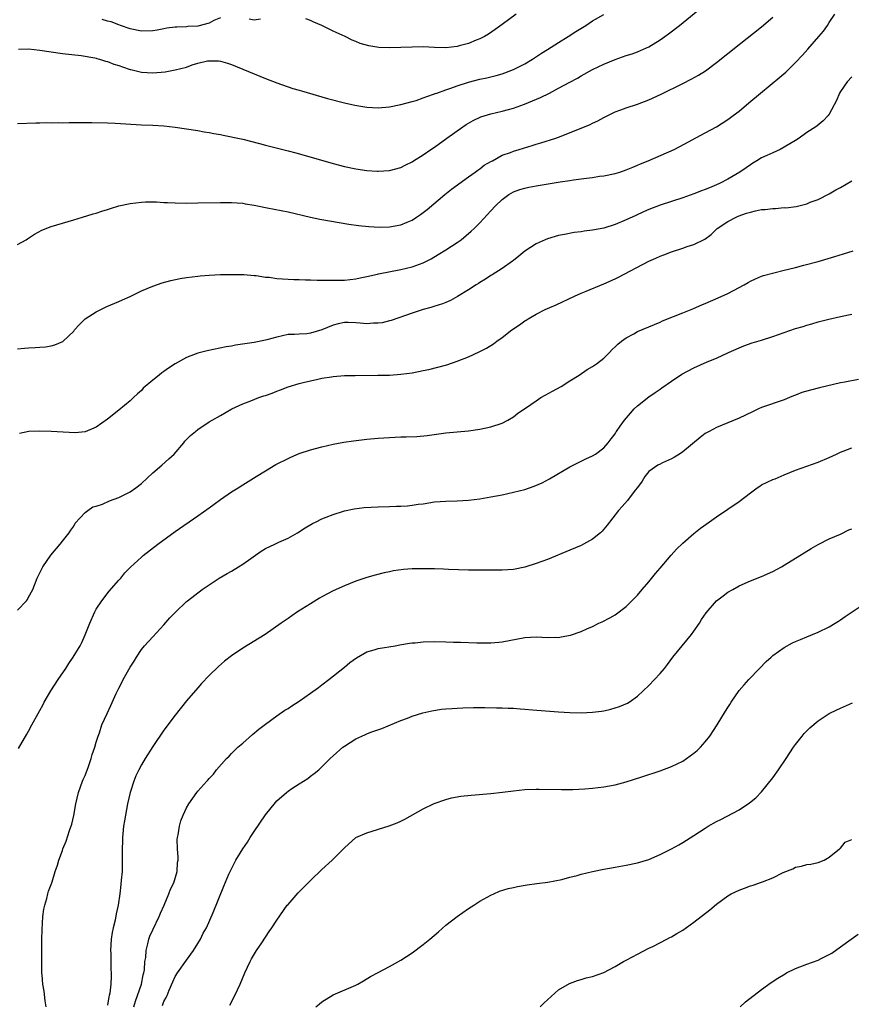
# Model space of a CAD drawing. Units: inches. Extents: x 2613000 to 2616000, y 1491000 to 1494000.
# Drawn here: x 2613255 to 2613403, y 1491373 to 1491548 of the extents above; entities that cross this region are included whole.
import ezdxf

# ---------------------------------------------------------------- set-up
doc = ezdxf.new("R2010")
doc.units = ezdxf.units.IN
doc.header["$MEASUREMENT"] = 0
doc.layers.add('LD26131491_10ft', color=61, linetype='Continuous')

msp = doc.modelspace()

# ---------------------------------------------------------------- linework, layer by layer
at = {"layer": 'LD26131491_10ft'}
for points, elevation in [([(2613255, 1491529.62), (2613258.25, 1491529.75), (2613259, 1491529.73), (2613260.22, 1491529.78), (2613261, 1491529.74), (2613262.22, 1491529.78), (2613263, 1491529.74), (2613264.21, 1491529.79), (2613265, 1491529.76), (2613266.21, 1491529.79), (2613267, 1491529.78), (2613268.22, 1491529.78), (2613271, 1491529.71), (2613272.35, 1491529.65), (2613277, 1491529.38), (2613279, 1491529.3), (2613281, 1491529.18), (2613283, 1491528.97), (2613285, 1491528.68), (2613287, 1491528.34), (2613288.13, 1491528.13), (2613289, 1491527.99), (2613289.82, 1491527.82), (2613291, 1491527.64), (2613291.52, 1491527.52), (2613293, 1491527.26), (2613293.21, 1491527.21), (2613295, 1491526.81), (2613297.96, 1491526.04), (2613299, 1491525.74), (2613303, 1491524.76), (2613304.39, 1491524.39), (2613307.52, 1491523.52), (2613311, 1491522.5), (2613313, 1491521.97), (2613315, 1491521.55), (2613317, 1491521.27), (2613318.84, 1491521.16), (2613319, 1491521.15), (2613321, 1491521.29), (2613323, 1491521.83), (2613323.76, 1491522.24), (2613325, 1491522.82), (2613325.27, 1491523), (2613327, 1491524.05), (2613328.36, 1491525), (2613329, 1491525.42), (2613331.19, 1491527), (2613334, 1491529), (2613334.6, 1491529.4), (2613335.85, 1491530.15), (2613337.21, 1491530.79), (2613339, 1491531.34), (2613341, 1491531.78), (2613342.09, 1491532.09), (2613343, 1491532.33), (2613344.95, 1491533.05), (2613346.37, 1491533.63), (2613347.77, 1491534.23), (2613349.37, 1491535), (2613351, 1491535.84), (2613353, 1491536.94), (2613354.33, 1491537.67), (2613355, 1491538.07), (2613357, 1491539.17), (2613359, 1491540.13), (2613361, 1491540.94), (2613363, 1491541.65), (2613364.03, 1491541.97), (2613365, 1491542.34), (2613366.56, 1491543), (2613367, 1491543.21), (2613369, 1491544.42), (2613369.84, 1491545), (2613370.51, 1491545.49), (2613372.44, 1491547), (2613377, 1491550.68)], 8260), ([(2613255, 1491489.68), (2613256.24, 1491489.76), (2613257, 1491489.83), (2613258.13, 1491489.87), (2613259, 1491489.96), (2613259.99, 1491490.01), (2613261, 1491490.2), (2613261.66, 1491490.34), (2613263.05, 1491490.95), (2613265, 1491492.8), (2613265.15, 1491493), (2613266.02, 1491493.98), (2613267.05, 1491494.95), (2613269, 1491496.24), (2613270.87, 1491497.13), (2613272.26, 1491497.74), (2613273, 1491498.02), (2613273.66, 1491498.34), (2613275, 1491498.95), (2613277, 1491499.92), (2613279, 1491500.77), (2613280.66, 1491501.34), (2613282.24, 1491501.76), (2613283.9, 1491502.1), (2613285, 1491502.28), (2613287, 1491502.55), (2613287.42, 1491502.58), (2613289, 1491502.74), (2613291, 1491502.83), (2613293, 1491502.85), (2613295.19, 1491502.81), (2613297, 1491502.65), (2613297.37, 1491502.63), (2613299, 1491502.37), (2613299.66, 1491502.34), (2613301, 1491502.13), (2613302.04, 1491502.04), (2613303, 1491502.02), (2613304.03, 1491501.97), (2613305, 1491501.96), (2613306.13, 1491501.87), (2613307, 1491501.88), (2613308.16, 1491501.84), (2613309, 1491501.85), (2613309.83, 1491501.83), (2613312.15, 1491501.85), (2613313, 1491501.84), (2613314.04, 1491501.96), (2613315, 1491502.04), (2613315.77, 1491502.23), (2613317, 1491502.45), (2613318.87, 1491502.87), (2613319.07, 1491502.93), (2613323, 1491503.7), (2613325, 1491504.17), (2613327, 1491504.9), (2613328.39, 1491505.61), (2613329.65, 1491506.35), (2613331, 1491507.18), (2613333, 1491508.51), (2613333.69, 1491509), (2613335.5, 1491510.5), (2613336.03, 1491511), (2613337, 1491512), (2613339, 1491514.14), (2613339.82, 1491515), (2613341, 1491516.11), (2613342.18, 1491517), (2613343, 1491517.47), (2613344.12, 1491517.88), (2613345, 1491518.15), (2613345.7, 1491518.3), (2613347, 1491518.54), (2613351.26, 1491519.26), (2613353, 1491519.5), (2613353.61, 1491519.61), (2613355, 1491519.78), (2613355.93, 1491519.93), (2613357, 1491520.05), (2613358.24, 1491520.24), (2613359, 1491520.33), (2613361, 1491520.73), (2613361.87, 1491521), (2613363, 1491521.38), (2613364.14, 1491521.86), (2613365, 1491522.21), (2613365.54, 1491522.46), (2613366.88, 1491523), (2613371.5, 1491525), (2613372.5, 1491525.5), (2613377, 1491527.94), (2613379, 1491529.04), (2613381, 1491530.31), (2613381.95, 1491531), (2613383, 1491531.79), (2613384.76, 1491533.24), (2613386.82, 1491535), (2613390.2, 1491537.8), (2613391.27, 1491538.73), (2613393, 1491540.41), (2613394.27, 1491541.73), (2613395.21, 1491542.79), (2613397.15, 1491545), (2613398, 1491546), (2613398.69, 1491547), (2613399, 1491547.52), (2613399.98, 1491549)], 8280), ([(2613255, 1491508.18), (2613256.54, 1491509), (2613256.82, 1491509.18), (2613257, 1491509.26), (2613258.01, 1491509.99), (2613259.33, 1491510.67), (2613261, 1491511.34), (2613263, 1491511.94), (2613265, 1491512.52), (2613266.53, 1491513), (2613268.43, 1491513.57), (2613269, 1491513.72), (2613269.96, 1491514.04), (2613271, 1491514.33), (2613271.49, 1491514.51), (2613273.02, 1491514.98), (2613275, 1491515.44), (2613277, 1491515.68), (2613277.7, 1491515.7), (2613279.7, 1491515.7), (2613281, 1491515.62), (2613281.61, 1491515.61), (2613283, 1491515.54), (2613285, 1491515.5), (2613287, 1491515.52), (2613291, 1491515.6), (2613293, 1491515.6), (2613295, 1491515.46), (2613295.39, 1491515.39), (2613297, 1491515.15), (2613299.32, 1491514.68), (2613303, 1491513.92), (2613306.99, 1491512.99), (2613308.65, 1491512.65), (2613310.34, 1491512.34), (2613313.76, 1491511.76), (2613315.51, 1491511.51), (2613317.33, 1491511.33), (2613319.25, 1491511.25), (2613321, 1491511.29), (2613323, 1491511.64), (2613324.13, 1491512.13), (2613325, 1491512.49), (2613325.81, 1491513), (2613326.52, 1491513.48), (2613327.66, 1491514.34), (2613330.79, 1491517), (2613332.02, 1491517.98), (2613335, 1491520.16), (2613336.22, 1491521), (2613336.65, 1491521.35), (2613337, 1491521.58), (2613337.81, 1491522.19), (2613339.08, 1491522.92), (2613339.26, 1491523), (2613341, 1491523.96), (2613342.48, 1491524.48), (2613343, 1491524.7), (2613344.02, 1491525), (2613344.76, 1491525.24), (2613346.3, 1491525.71), (2613347, 1491525.93), (2613347.84, 1491526.16), (2613350.48, 1491527), (2613351, 1491527.19), (2613355, 1491528.77), (2613356.57, 1491529.43), (2613357, 1491529.65), (2613357.93, 1491530.07), (2613359, 1491530.67), (2613359.23, 1491530.77), (2613361, 1491531.66), (2613362.01, 1491532.01), (2613363, 1491532.39), (2613365, 1491533.02), (2613367, 1491533.78), (2613369.19, 1491534.81), (2613373, 1491536.69), (2613374.53, 1491537.47), (2613375.81, 1491538.19), (2613377.03, 1491538.97), (2613379, 1491540.4), (2613383, 1491543.59), (2613387, 1491546.74), (2613389, 1491548.45)], 8270), ([(2613255.23, 1491542.77), (2613257, 1491542.85), (2613259, 1491542.61), (2613261, 1491542.29), (2613263, 1491542.03), (2613266.32, 1491541.68), (2613268.76, 1491541.24), (2613269, 1491541.18), (2613269.12, 1491541.12), (2613269.59, 1491541), (2613270.65, 1491540.65), (2613271, 1491540.59), (2613272.12, 1491540.12), (2613273, 1491539.88), (2613273.63, 1491539.63), (2613275, 1491539.18), (2613275.15, 1491539.15), (2613277, 1491538.71), (2613279, 1491538.6), (2613281.21, 1491538.79), (2613283, 1491539.09), (2613285, 1491539.62), (2613285.98, 1491539.98), (2613287, 1491540.28), (2613288.7, 1491540.7), (2613289, 1491540.74), (2613290.69, 1491540.69), (2613291, 1491540.65), (2613292.28, 1491540.28), (2613293, 1491540.05), (2613295, 1491539.26), (2613299, 1491537.58), (2613301, 1491536.81), (2613303.83, 1491535.83), (2613305, 1491535.51), (2613305.38, 1491535.38), (2613310.02, 1491534.02), (2613313, 1491533.28), (2613314.87, 1491532.87), (2613317, 1491532.51), (2613319, 1491532.4), (2613321, 1491532.54), (2613323, 1491532.96), (2613325, 1491533.5), (2613325.71, 1491533.71), (2613327, 1491534.13), (2613327.61, 1491534.39), (2613329, 1491534.84), (2613329.1, 1491534.9), (2613329.38, 1491535), (2613331, 1491535.57), (2613331.85, 1491535.85), (2613333, 1491536.29), (2613335, 1491536.94), (2613337, 1491537.45), (2613338.28, 1491537.72), (2613339.9, 1491538.1), (2613341, 1491538.41), (2613341.44, 1491538.56), (2613343, 1491539.15), (2613345, 1491540.19), (2613346.34, 1491541), (2613347.94, 1491542.06), (2613349, 1491542.74), (2613351, 1491543.99), (2613352.67, 1491545), (2613354.07, 1491545.93), (2613355.82, 1491547), (2613357, 1491547.79), (2613359, 1491548.93)], 8250), ([(2613343.44, 1491549), (2613341, 1491547.15), (2613339.75, 1491546.25), (2613338.57, 1491545.43), (2613337.85, 1491545), (2613337, 1491544.59), (2613336.35, 1491544.35), (2613335, 1491543.8), (2613333.36, 1491543.36), (2613333, 1491543.25), (2613331, 1491543.02), (2613329, 1491543.07), (2613327, 1491543.17), (2613325, 1491543.16), (2613323, 1491543.06), (2613321, 1491543), (2613319.08, 1491543.08), (2613317.35, 1491543.35), (2613315.79, 1491543.79), (2613315, 1491544.14), (2613314.37, 1491544.37), (2613313.12, 1491545), (2613311, 1491546), (2613309, 1491547), (2613307.58, 1491547.58), (2613307, 1491547.85), (2613306.14, 1491548.14)], 8240), ([(2613291, 1491548.36), (2613289.84, 1491547.84), (2613289, 1491547.42), (2613287, 1491546.88), (2613285.21, 1491546.79), (2613285, 1491546.76), (2613283.29, 1491546.71), (2613283, 1491546.66), (2613281.51, 1491546.49), (2613281, 1491546.36), (2613279.82, 1491546.18), (2613279, 1491546.03), (2613277, 1491545.99), (2613275, 1491546.39), (2613273.3, 1491547), (2613273, 1491547.1), (2613271.61, 1491547.61), (2613271, 1491547.76), (2613270.06, 1491548.06)], 8240), ([(2613298.13, 1491548.13), (2613297, 1491547.95), (2613296.1, 1491548.1)], 8240), ([(2613403, 1491537.86), (2613402.18, 1491537), (2613401, 1491535.3), (2613400.81, 1491535), (2613400.3, 1491533.7), (2613399, 1491531.24), (2613398.82, 1491531), (2613397.93, 1491530.07), (2613396.83, 1491529.17), (2613396.59, 1491529), (2613395, 1491527.98), (2613393.64, 1491527), (2613393, 1491526.61), (2613392.03, 1491525.97), (2613390.27, 1491525), (2613389, 1491524.41), (2613387.94, 1491523.95), (2613387, 1491523.5), (2613386.14, 1491523), (2613385.45, 1491522.55), (2613385, 1491522.3), (2613384.25, 1491521.75), (2613383.12, 1491521), (2613381, 1491519.74), (2613379.62, 1491519), (2613379, 1491518.72), (2613377.78, 1491518.22), (2613377, 1491517.89), (2613376.34, 1491517.66), (2613375, 1491517.12), (2613373, 1491516.43), (2613369, 1491515.1), (2613367, 1491514.34), (2613366.06, 1491513.94), (2613364.68, 1491513.32), (2613363, 1491512.51), (2613361, 1491511.68), (2613359, 1491511.07), (2613357, 1491510.69), (2613355.5, 1491510.5), (2613355, 1491510.42), (2613353.75, 1491510.25), (2613352.05, 1491509.95), (2613351, 1491509.72), (2613349, 1491509.17), (2613348.59, 1491509), (2613347, 1491508.28), (2613345.03, 1491506.97), (2613343.94, 1491506.06), (2613343, 1491505.34), (2613342.82, 1491505.18), (2613341, 1491503.9), (2613339.23, 1491502.77), (2613339, 1491502.64), (2613338.02, 1491501.98), (2613337, 1491501.39), (2613336.77, 1491501.23), (2613336.37, 1491501), (2613335, 1491500.11), (2613333.08, 1491498.92), (2613331.8, 1491498.2), (2613331, 1491497.88), (2613330.39, 1491497.61), (2613328.86, 1491497.14), (2613328.34, 1491497), (2613327, 1491496.61), (2613325, 1491495.99), (2613321.31, 1491494.69), (2613321, 1491494.62), (2613319.71, 1491494.29), (2613319, 1491494.21), (2613318.19, 1491494.19), (2613317, 1491494.1), (2613315.79, 1491494.21), (2613315, 1491494.27), (2613313.66, 1491494.34), (2613313, 1491494.33), (2613311.91, 1491494.09), (2613311, 1491493.84), (2613309, 1491493.02), (2613307, 1491492.44), (2613306.33, 1491492.33), (2613305, 1491492.27), (2613304.17, 1491492.17), (2613303, 1491492.18), (2613301, 1491491.74), (2613299.27, 1491491.27), (2613299, 1491491.18), (2613297, 1491490.79), (2613293.71, 1491490.29), (2613293, 1491490.15), (2613292.01, 1491489.99), (2613288.68, 1491489.32), (2613287, 1491488.89), (2613285, 1491488.14), (2613283, 1491487), (2613281.78, 1491486.22), (2613281, 1491485.65), (2613280.6, 1491485.4), (2613280.14, 1491485), (2613279, 1491484.11), (2613277.34, 1491482.66), (2613277, 1491482.29), (2613276.3, 1491481.7), (2613275.61, 1491481), (2613275, 1491480.43), (2613273, 1491478.79), (2613271, 1491477.19), (2613269, 1491475.77), (2613267, 1491474.95), (2613265.23, 1491474.77), (2613263.15, 1491474.85), (2613261, 1491474.97), (2613259, 1491475.05), (2613257.01, 1491474.99), (2613255.36, 1491474.64)], 8290), ([(2613255, 1491443.33), (2613256.61, 1491445), (2613256.77, 1491445.23), (2613257, 1491445.64), (2613257.72, 1491447), (2613258.53, 1491449), (2613259.34, 1491450.66), (2613259.52, 1491451), (2613260.96, 1491453.04), (2613262.6, 1491455), (2613263, 1491455.53), (2613264.18, 1491457), (2613264.47, 1491457.53), (2613265, 1491458.24), (2613265.27, 1491458.73), (2613267, 1491460.62), (2613267.48, 1491461), (2613268.39, 1491461.61), (2613269, 1491461.73), (2613270.12, 1491462.12), (2613271.32, 1491462.68), (2613273, 1491463.32), (2613275, 1491464.29), (2613276.04, 1491465), (2613277, 1491465.78), (2613279, 1491467.65), (2613280.63, 1491469), (2613281.88, 1491470.12), (2613282.78, 1491471), (2613284.5, 1491473), (2613284.72, 1491473.28), (2613285.73, 1491474.27), (2613286.58, 1491475), (2613287, 1491475.34), (2613289, 1491476.68), (2613289.52, 1491477), (2613291, 1491477.86), (2613293.02, 1491479), (2613295, 1491479.89), (2613296.42, 1491480.42), (2613297.84, 1491481), (2613298.7, 1491481.3), (2613299, 1491481.39), (2613300.18, 1491481.82), (2613301, 1491482.15), (2613301.64, 1491482.36), (2613303, 1491482.93), (2613305, 1491483.51), (2613305.69, 1491483.69), (2613308.29, 1491484.29), (2613309, 1491484.43), (2613310.71, 1491484.71), (2613311, 1491484.74), (2613313, 1491484.9), (2613314.94, 1491484.94), (2613318.96, 1491484.96), (2613321, 1491485.01), (2613323, 1491485.14), (2613325, 1491485.41), (2613327, 1491485.79), (2613328, 1491486), (2613329.6, 1491486.4), (2613331.16, 1491486.84), (2613333, 1491487.48), (2613335, 1491488.26), (2613336.9, 1491489.1), (2613338.23, 1491489.77), (2613339.46, 1491490.54), (2613340.06, 1491491), (2613341, 1491491.66), (2613342.72, 1491493), (2613344.07, 1491493.93), (2613345, 1491494.62), (2613345.24, 1491494.76), (2613345.59, 1491495), (2613347, 1491495.82), (2613348.63, 1491496.63), (2613349.45, 1491497), (2613350.54, 1491497.46), (2613353.83, 1491499), (2613355, 1491499.52), (2613355.86, 1491499.86), (2613359, 1491501.17), (2613361, 1491502.07), (2613361.62, 1491502.38), (2613367, 1491505.21), (2613368.25, 1491505.75), (2613369, 1491506.11), (2613369.67, 1491506.33), (2613371, 1491506.86), (2613373, 1491507.49), (2613373.77, 1491507.77), (2613375, 1491508.15), (2613376.9, 1491509.1), (2613378.07, 1491509.93), (2613379.14, 1491511), (2613381, 1491512.2), (2613382.47, 1491513), (2613382.84, 1491513.16), (2613384.31, 1491513.69), (2613385, 1491513.89), (2613385.9, 1491514.1), (2613387, 1491514.33), (2613387.62, 1491514.38), (2613389, 1491514.55), (2613389.46, 1491514.54), (2613391, 1491514.69), (2613391.32, 1491514.68), (2613393.1, 1491514.9), (2613395, 1491515.36), (2613395.63, 1491515.63), (2613397, 1491516.14), (2613399, 1491517.16), (2613400.17, 1491517.83), (2613401, 1491518.27), (2613403, 1491519.45)], 8300), ([(2613255.23, 1491418.77), (2613256.69, 1491421.31), (2613257, 1491421.88), (2613257.54, 1491423), (2613258.66, 1491425), (2613259, 1491425.53), (2613259.5, 1491426.5), (2613259.73, 1491427), (2613260.94, 1491429), (2613262.22, 1491431), (2613263.57, 1491433), (2613264.12, 1491433.88), (2613264.9, 1491435), (2613266.13, 1491437), (2613266.42, 1491437.58), (2613267.05, 1491438.95), (2613267.83, 1491441), (2613268.73, 1491443), (2613269, 1491443.47), (2613269.96, 1491445), (2613271.3, 1491446.7), (2613273, 1491448.64), (2613273.34, 1491449), (2613274.08, 1491449.92), (2613275.08, 1491450.92), (2613277, 1491452.73), (2613277.32, 1491453), (2613279.92, 1491455), (2613283, 1491457.26), (2613287, 1491460.03), (2613289, 1491461.47), (2613289.88, 1491462.12), (2613291.05, 1491462.95), (2613293, 1491464.28), (2613294.16, 1491465), (2613295, 1491465.54), (2613297.37, 1491467), (2613299, 1491468.03), (2613300.87, 1491469.13), (2613303, 1491470.23), (2613303.53, 1491470.47), (2613305, 1491471.09), (2613307, 1491471.73), (2613309, 1491472.27), (2613311, 1491472.72), (2613312.92, 1491473.08), (2613314.64, 1491473.36), (2613317, 1491473.66), (2613319, 1491473.83), (2613321, 1491473.95), (2613322.02, 1491473.98), (2613323, 1491474.03), (2613323.96, 1491474.04), (2613325.87, 1491474.13), (2613327.7, 1491474.3), (2613331, 1491474.73), (2613335, 1491475.13), (2613337, 1491475.39), (2613339, 1491475.8), (2613341, 1491476.48), (2613341.99, 1491477), (2613343, 1491477.59), (2613343.78, 1491478.22), (2613345.11, 1491479.11), (2613347, 1491480.45), (2613347.86, 1491481), (2613348.58, 1491481.42), (2613349.88, 1491482.12), (2613351.44, 1491483), (2613353, 1491483.95), (2613354.63, 1491485), (2613356.04, 1491485.96), (2613357, 1491486.51), (2613357.7, 1491487), (2613359, 1491488.02), (2613360.02, 1491489), (2613360.48, 1491489.52), (2613361, 1491489.98), (2613361.5, 1491490.5), (2613362.13, 1491491), (2613363, 1491491.62), (2613364.32, 1491492.32), (2613365, 1491492.7), (2613368.01, 1491493.99), (2613369, 1491494.39), (2613369.41, 1491494.59), (2613371.38, 1491495.38), (2613373, 1491496.06), (2613374.77, 1491496.77), (2613376.49, 1491497.51), (2613377, 1491497.7), (2613379.32, 1491498.69), (2613381, 1491499.47), (2613382.02, 1491500.02), (2613383.93, 1491501), (2613384.61, 1491501.39), (2613385, 1491501.65), (2613385.91, 1491502.09), (2613387, 1491502.52), (2613387.35, 1491502.65), (2613391, 1491503.6), (2613391.76, 1491503.76), (2613393, 1491504.1), (2613394.47, 1491504.47), (2613397, 1491505.15), (2613399.99, 1491506.01), (2613401.53, 1491506.47), (2613403.22, 1491507)], 8310), ([(2613260.12, 1491373), (2613259.93, 1491374.07), (2613259.74, 1491375.74), (2613259.52, 1491377), (2613259.37, 1491378.63), (2613259.35, 1491379), (2613259.32, 1491381), (2613259.33, 1491382.67), (2613259.35, 1491383.35), (2613259.35, 1491385), (2613259.37, 1491386.63), (2613259.53, 1491389), (2613259.7, 1491390.3), (2613259.85, 1491391), (2613260.21, 1491392.21), (2613260.4, 1491393), (2613260.53, 1491393.47), (2613261, 1491394.69), (2613261.16, 1491395.16), (2613261.73, 1491397), (2613262.09, 1491398.09), (2613262.35, 1491399), (2613263, 1491400.7), (2613263.09, 1491401), (2613263.64, 1491402.36), (2613264.23, 1491404.23), (2613264.64, 1491405.36), (2613265, 1491406.92), (2613265.38, 1491409), (2613265.87, 1491411), (2613266.57, 1491413), (2613266.68, 1491413.32), (2613267, 1491414.03), (2613267.59, 1491415.59), (2613268.09, 1491417), (2613268.27, 1491417.73), (2613268.74, 1491419), (2613269, 1491419.94), (2613269.32, 1491421), (2613269.54, 1491421.54), (2613270.01, 1491423), (2613270.93, 1491425), (2613271.6, 1491426.4), (2613272.54, 1491428.54), (2613273, 1491429.5), (2613273.51, 1491430.49), (2613273.75, 1491431), (2613275, 1491433.23), (2613275.71, 1491434.29), (2613276.13, 1491435), (2613277, 1491436.37), (2613277.52, 1491437), (2613279, 1491438.6), (2613281, 1491440.71), (2613282.07, 1491441.93), (2613283.04, 1491442.96), (2613285, 1491444.86), (2613285.17, 1491445), (2613287.8, 1491447), (2613289, 1491447.81), (2613290.82, 1491449), (2613292.19, 1491449.81), (2613293, 1491450.25), (2613294.22, 1491451), (2613295, 1491451.5), (2613298.21, 1491453.79), (2613299, 1491454.25), (2613300.64, 1491455), (2613301.35, 1491455.35), (2613303, 1491456.09), (2613304.68, 1491457), (2613306.07, 1491457.93), (2613307.32, 1491458.68), (2613308.01, 1491459), (2613309, 1491459.51), (2613309.78, 1491459.79), (2613311, 1491460.3), (2613312.85, 1491460.85), (2613313, 1491460.91), (2613314.71, 1491461.29), (2613316.48, 1491461.52), (2613319, 1491461.65), (2613321, 1491461.71), (2613322.27, 1491461.73), (2613323, 1491461.78), (2613324.17, 1491461.83), (2613325, 1491461.92), (2613326.09, 1491462.09), (2613327, 1491462.2), (2613329, 1491462.5), (2613331, 1491462.65), (2613333, 1491462.71), (2613335, 1491462.82), (2613337, 1491463.08), (2613339, 1491463.41), (2613341, 1491463.79), (2613343, 1491464.21), (2613345, 1491464.74), (2613346.68, 1491465.32), (2613348.08, 1491465.92), (2613349.39, 1491466.61), (2613353, 1491468.71), (2613355.83, 1491470.17), (2613357, 1491470.68), (2613357.52, 1491471), (2613359, 1491472.09), (2613359.79, 1491473), (2613360.29, 1491473.71), (2613361, 1491474.6), (2613361.15, 1491474.85), (2613361.26, 1491475), (2613361.93, 1491475.93), (2613362.67, 1491477), (2613363.73, 1491478.27), (2613364.41, 1491479), (2613365, 1491479.56), (2613367, 1491481.12), (2613368.11, 1491481.89), (2613369, 1491482.49), (2613369.29, 1491482.71), (2613371, 1491483.9), (2613372.86, 1491485.14), (2613375, 1491486.31), (2613377.33, 1491487.33), (2613379, 1491488.02), (2613381.15, 1491489), (2613383, 1491489.82), (2613383.84, 1491490.16), (2613385.31, 1491490.69), (2613387, 1491491.19), (2613389, 1491491.82), (2613391, 1491492.54), (2613393, 1491493.23), (2613394.36, 1491493.64), (2613395, 1491493.84), (2613395.91, 1491494.09), (2613397, 1491494.41), (2613398.93, 1491494.93), (2613401, 1491495.41), (2613403, 1491495.8)], 8320), ([(2613404.2, 1491484.2), (2613401.76, 1491483.76), (2613401, 1491483.6), (2613397.25, 1491482.75), (2613395.65, 1491482.35), (2613394.11, 1491481.89), (2613393, 1491481.44), (2613392.67, 1491481.33), (2613391.93, 1491481), (2613391, 1491480.62), (2613387, 1491479.23), (2613386.47, 1491479), (2613385.47, 1491478.53), (2613384.12, 1491477.88), (2613383, 1491477.37), (2613379, 1491475.7), (2613377.67, 1491475), (2613377, 1491474.63), (2613376.07, 1491473.93), (2613373, 1491471.37), (2613372.44, 1491471), (2613371.57, 1491470.43), (2613371, 1491470.13), (2613369.42, 1491469.42), (2613369, 1491469.22), (2613368.62, 1491469), (2613367, 1491467.88), (2613366.29, 1491467), (2613365.79, 1491466.21), (2613364.96, 1491465.04), (2613364.6, 1491464.6), (2613363.22, 1491462.78), (2613362.29, 1491461.71), (2613361.63, 1491461), (2613359.6, 1491458.4), (2613359, 1491457.65), (2613358.7, 1491457.3), (2613358.4, 1491457), (2613357, 1491455.89), (2613355.42, 1491455), (2613355, 1491454.79), (2613353, 1491453.93), (2613349, 1491452.33), (2613347, 1491451.57), (2613345, 1491450.92), (2613343, 1491450.54), (2613341, 1491450.4), (2613339, 1491450.39), (2613335, 1491450.43), (2613331.46, 1491450.54), (2613330.59, 1491450.59), (2613329, 1491450.63), (2613327.35, 1491450.65), (2613327, 1491450.67), (2613325, 1491450.63), (2613323.5, 1491450.5), (2613321.72, 1491450.28), (2613321, 1491450.13), (2613320.04, 1491449.96), (2613318.45, 1491449.55), (2613317, 1491449.13), (2613315, 1491448.45), (2613313, 1491447.64), (2613311, 1491446.72), (2613309, 1491445.66), (2613308.58, 1491445.42), (2613307, 1491444.46), (2613304.7, 1491443), (2613303.67, 1491442.33), (2613303, 1491441.84), (2613302.49, 1491441.51), (2613301.81, 1491441), (2613298.97, 1491439), (2613295, 1491436.56), (2613293, 1491435.22), (2613291.73, 1491434.27), (2613290.66, 1491433.34), (2613289, 1491431.74), (2613287.68, 1491430.32), (2613287, 1491429.57), (2613285, 1491427.22), (2613283, 1491424.73), (2613281, 1491422.05), (2613279, 1491419.14), (2613277.67, 1491417), (2613277, 1491415.87), (2613276.52, 1491415), (2613276.03, 1491413.97), (2613275.63, 1491413), (2613274.99, 1491411), (2613274.53, 1491409), (2613274.16, 1491407), (2613274.02, 1491405.98), (2613273.85, 1491405), (2613273.69, 1491403.69), (2613273.64, 1491403), (2613273.63, 1491402.37), (2613273.58, 1491401), (2613273.61, 1491399), (2613273.56, 1491397), (2613273.43, 1491395.43), (2613273.33, 1491394.67), (2613273.15, 1491393), (2613272.87, 1491391), (2613272.53, 1491389.47), (2613272.34, 1491388.34), (2613272, 1491387), (2613271.81, 1491386.19), (2613271.66, 1491385), (2613271.53, 1491383), (2613271.57, 1491382.43), (2613271.57, 1491381), (2613271.6, 1491379.6), (2613271.66, 1491379), (2613271.61, 1491378.39), (2613271.56, 1491377), (2613271.39, 1491375.39), (2613271.29, 1491375), (2613271.22, 1491374.78), (2613271, 1491373.29)], 8330), ([(2613275.67, 1491373), (2613275.98, 1491374.02), (2613276.99, 1491377), (2613277.34, 1491378.66), (2613277.43, 1491379), (2613277.52, 1491379.52), (2613277.62, 1491381), (2613277.76, 1491381.76), (2613277.82, 1491383), (2613278.14, 1491384.14), (2613278.31, 1491385), (2613278.49, 1491385.51), (2613279, 1491386.64), (2613280.15, 1491389), (2613280.39, 1491389.61), (2613281.01, 1491391.01), (2613281.86, 1491393), (2613282.16, 1491393.84), (2613282.74, 1491395), (2613283.34, 1491397), (2613283.43, 1491398.57), (2613283.5, 1491399), (2613283.5, 1491399.5), (2613283.39, 1491401), (2613283.37, 1491402.63), (2613283.39, 1491403), (2613283.5, 1491403.5), (2613283.73, 1491405), (2613284.01, 1491405.99), (2613284.4, 1491407), (2613285, 1491408.29), (2613285.43, 1491409), (2613286.82, 1491411), (2613287, 1491411.22), (2613288.6, 1491413), (2613288.8, 1491413.2), (2613289, 1491413.46), (2613289.78, 1491414.22), (2613290.34, 1491415), (2613292.11, 1491417), (2613292.57, 1491417.43), (2613293, 1491417.88), (2613294.13, 1491419), (2613295, 1491419.75), (2613296.72, 1491421.28), (2613297.81, 1491422.19), (2613299, 1491423.12), (2613301, 1491424.6), (2613302.43, 1491425.57), (2613303, 1491425.91), (2613303.65, 1491426.35), (2613305, 1491427.19), (2613307, 1491428.58), (2613308.38, 1491429.62), (2613309, 1491430.05), (2613310.25, 1491431), (2613313, 1491433.21), (2613313.98, 1491434.02), (2613315.15, 1491434.85), (2613317, 1491435.91), (2613318.31, 1491436.31), (2613319, 1491436.54), (2613321.98, 1491437), (2613322.85, 1491437.15), (2613324.53, 1491437.47), (2613325, 1491437.52), (2613325.54, 1491437.54), (2613327, 1491437.71), (2613329, 1491437.74), (2613331, 1491437.69), (2613332.36, 1491437.64), (2613333.62, 1491437.62), (2613336.5, 1491437.5), (2613338.5, 1491437.5), (2613339, 1491437.53), (2613340.37, 1491437.63), (2613341, 1491437.72), (2613345, 1491438.46), (2613347, 1491438.58), (2613349, 1491438.49), (2613350.51, 1491438.51), (2613351, 1491438.5), (2613351.44, 1491438.56), (2613353.12, 1491438.88), (2613355, 1491439.52), (2613355.98, 1491439.98), (2613357, 1491440.42), (2613358.14, 1491441), (2613358.73, 1491441.27), (2613360.05, 1491441.95), (2613361, 1491442.51), (2613363, 1491443.97), (2613365, 1491446), (2613365.81, 1491447), (2613367, 1491448.34), (2613368.19, 1491449.8), (2613369, 1491450.74), (2613370.94, 1491453.06), (2613371.89, 1491454.11), (2613373, 1491455.2), (2613375, 1491456.94), (2613376.15, 1491457.85), (2613377.74, 1491459), (2613379, 1491459.86), (2613381, 1491461.2), (2613383, 1491462.6), (2613385, 1491464.14), (2613386.18, 1491465), (2613386.67, 1491465.33), (2613387, 1491465.51), (2613389, 1491466.49), (2613389.38, 1491466.62), (2613391, 1491467.34), (2613393, 1491468.12), (2613397, 1491469.53), (2613399, 1491470.38), (2613400.29, 1491471), (2613401, 1491471.32), (2613401.49, 1491471.49), (2613403, 1491472.07)], 8340), ([(2613280.76, 1491373.24), (2613281, 1491373.91), (2613281.37, 1491374.63), (2613281.55, 1491375), (2613281.94, 1491375.94), (2613282.6, 1491377.4), (2613283, 1491378.36), (2613283.39, 1491379), (2613285, 1491381.26), (2613286.21, 1491383), (2613287, 1491384.2), (2613287.47, 1491385), (2613287.98, 1491386.02), (2613288.52, 1491387), (2613289.72, 1491389.72), (2613291.6, 1491394.4), (2613292.5, 1491396.5), (2613292.72, 1491397), (2613293.75, 1491399), (2613295.01, 1491401), (2613295.82, 1491402.18), (2613296.3, 1491403), (2613297, 1491404.07), (2613299, 1491407.03), (2613300.77, 1491409.23), (2613301, 1491409.49), (2613302.71, 1491411), (2613303, 1491411.24), (2613303.69, 1491411.69), (2613305, 1491412.54), (2613305.75, 1491413), (2613306.51, 1491413.49), (2613307, 1491413.89), (2613307.65, 1491414.35), (2613308.45, 1491415), (2613310.5, 1491417), (2613311, 1491417.47), (2613312.72, 1491419), (2613313, 1491419.21), (2613315, 1491420.51), (2613316.08, 1491421), (2613316.73, 1491421.27), (2613317, 1491421.41), (2613317.68, 1491421.68), (2613319.67, 1491422.33), (2613323, 1491423.77), (2613324.18, 1491424.18), (2613325, 1491424.51), (2613326.9, 1491425.1), (2613328.51, 1491425.49), (2613330.25, 1491425.75), (2613331, 1491425.8), (2613332.09, 1491425.91), (2613333, 1491425.95), (2613333.98, 1491426.02), (2613335.92, 1491426.08), (2613337.92, 1491426.08), (2613339.97, 1491426.03), (2613341, 1491426.03), (2613342.05, 1491425.95), (2613343, 1491425.95), (2613344.19, 1491425.81), (2613345, 1491425.77), (2613346.37, 1491425.63), (2613351, 1491425.31), (2613353, 1491425.19), (2613355, 1491425.13), (2613357, 1491425.21), (2613358.58, 1491425.42), (2613359, 1491425.49), (2613360.25, 1491425.75), (2613361.79, 1491426.21), (2613363.19, 1491426.81), (2613363.48, 1491427), (2613365, 1491428.08), (2613367, 1491429.99), (2613367.98, 1491431), (2613369, 1491432.09), (2613369.77, 1491433), (2613370.32, 1491433.68), (2613371.26, 1491435), (2613374.58, 1491439), (2613375, 1491439.58), (2613375.99, 1491441), (2613376.36, 1491441.64), (2613377.17, 1491442.83), (2613379, 1491444.97), (2613380.15, 1491445.85), (2613381, 1491446.48), (2613381.87, 1491447), (2613383, 1491447.61), (2613385, 1491448.5), (2613387, 1491449.3), (2613389, 1491450.2), (2613390.51, 1491451), (2613391, 1491451.28), (2613393.8, 1491453), (2613394.53, 1491453.47), (2613395.76, 1491454.24), (2613397, 1491454.95), (2613399, 1491455.95), (2613401, 1491456.81), (2613402.46, 1491457.54), (2613403, 1491457.75)], 8350), ([(2613292.69, 1491373.31), (2613293.59, 1491375), (2613294.49, 1491377), (2613295.34, 1491379), (2613296.26, 1491381), (2613296.52, 1491381.48), (2613297.43, 1491383), (2613298.35, 1491384.35), (2613299.67, 1491386.33), (2613300.15, 1491387), (2613301, 1491388.34), (2613302.88, 1491391), (2613303, 1491391.16), (2613304.81, 1491393.19), (2613307, 1491395.41), (2613309, 1491397.31), (2613310.86, 1491399), (2613312.92, 1491401.08), (2613313, 1491401.19), (2613315, 1491403.03), (2613317, 1491403.86), (2613320.93, 1491405.07), (2613322.38, 1491405.62), (2613323, 1491405.89), (2613323.73, 1491406.27), (2613327, 1491408.09), (2613328.95, 1491409.05), (2613331, 1491409.77), (2613331.97, 1491410.03), (2613333.68, 1491410.32), (2613335.48, 1491410.52), (2613339, 1491410.84), (2613341.06, 1491411.06), (2613343, 1491411.3), (2613345, 1491411.5), (2613347, 1491411.56), (2613347.57, 1491411.57), (2613351.51, 1491411.51), (2613353.52, 1491411.52), (2613355.62, 1491411.62), (2613357, 1491411.74), (2613359, 1491412), (2613361, 1491412.37), (2613363, 1491412.89), (2613365.76, 1491413.76), (2613369, 1491414.85), (2613371, 1491415.6), (2613373, 1491416.57), (2613373.67, 1491417), (2613375, 1491417.97), (2613375.55, 1491418.45), (2613376.13, 1491419), (2613377, 1491419.97), (2613377.81, 1491421), (2613379.11, 1491423), (2613380.61, 1491425.39), (2613381, 1491426.04), (2613381.39, 1491426.61), (2613381.62, 1491427), (2613383, 1491429.05), (2613383.93, 1491430.07), (2613384.72, 1491431), (2613386.61, 1491433), (2613387.81, 1491434.19), (2613388.69, 1491435), (2613389, 1491435.26), (2613391, 1491436.69), (2613392.5, 1491437.5), (2613393, 1491437.74), (2613393.87, 1491438.13), (2613395, 1491438.56), (2613397, 1491439.4), (2613399, 1491440.38), (2613400.07, 1491441), (2613400.63, 1491441.37), (2613401, 1491441.59), (2613401.81, 1491442.19), (2613405, 1491444.33)], 8360), ([(2613307.96, 1491373), (2613308.51, 1491373.49), (2613309, 1491373.9), (2613311, 1491375.11), (2613315, 1491376.81), (2613315.36, 1491377), (2613316.41, 1491377.59), (2613317.66, 1491378.34), (2613319, 1491379.1), (2613321, 1491380.14), (2613323, 1491381.26), (2613325, 1491382.56), (2613327, 1491384.06), (2613328.15, 1491385), (2613329.7, 1491386.3), (2613331, 1491387.45), (2613333, 1491389.02), (2613335, 1491390.41), (2613335.97, 1491391), (2613337, 1491391.71), (2613339, 1491392.8), (2613339.49, 1491393), (2613340.52, 1491393.48), (2613342.03, 1491393.97), (2613343, 1491394.17), (2613343.68, 1491394.32), (2613345.39, 1491394.61), (2613347.15, 1491394.85), (2613349.07, 1491395.07), (2613351.57, 1491395.57), (2613353, 1491395.97), (2613354.3, 1491396.3), (2613355, 1491396.51), (2613357, 1491396.97), (2613359, 1491397.39), (2613361, 1491397.78), (2613363, 1491398.11), (2613365, 1491398.49), (2613367, 1491399.12), (2613369, 1491400.01), (2613371, 1491401.03), (2613372.29, 1491401.71), (2613373, 1491402.11), (2613375, 1491403.38), (2613377, 1491404.68), (2613377.54, 1491405), (2613379, 1491405.83), (2613379.78, 1491406.22), (2613383, 1491407.94), (2613384.87, 1491409.13), (2613385.97, 1491410.03), (2613387, 1491411.09), (2613389, 1491413.61), (2613390.01, 1491415), (2613391.35, 1491417), (2613391.98, 1491418.02), (2613392.64, 1491419), (2613393, 1491419.51), (2613394.19, 1491421), (2613394.56, 1491421.44), (2613395.57, 1491422.43), (2613397, 1491423.69), (2613399, 1491424.98), (2613400.33, 1491425.67), (2613401, 1491425.93), (2613403.12, 1491426.88)], 8370), ([(2613347.73, 1491373), (2613348.38, 1491373.62), (2613349, 1491374.24), (2613351, 1491376.01), (2613352.9, 1491377.1), (2613354.35, 1491377.65), (2613355, 1491377.83), (2613355.89, 1491378.11), (2613357, 1491378.39), (2613359, 1491379.1), (2613361, 1491380.13), (2613362.52, 1491381), (2613363, 1491381.25), (2613364.12, 1491381.88), (2613365, 1491382.32), (2613367, 1491383.37), (2613367.71, 1491383.71), (2613370.17, 1491385), (2613370.72, 1491385.28), (2613371, 1491385.39), (2613371.99, 1491386.01), (2613373, 1491386.57), (2613375, 1491387.99), (2613377.79, 1491390.21), (2613379, 1491391.22), (2613381, 1491392.65), (2613381.62, 1491393), (2613383, 1491393.68), (2613383.98, 1491394.02), (2613385, 1491394.42), (2613385.47, 1491394.53), (2613387, 1491395.08), (2613387.16, 1491395.16), (2613389, 1491395.88), (2613390.81, 1491396.81), (2613392.56, 1491397.44), (2613393, 1491397.75), (2613394.1, 1491397.9), (2613395, 1491398.21), (2613395.71, 1491398.29), (2613397, 1491398.59), (2613398.12, 1491399), (2613399, 1491399.53), (2613400.84, 1491401), (2613400.92, 1491401.08), (2613401, 1491401.13), (2613401.84, 1491402.16), (2613403, 1491402.63)], 8380), ([(2613383.21, 1491373), (2613384.15, 1491373.85), (2613387, 1491376.09), (2613388.69, 1491377.31), (2613389.9, 1491378.1), (2613391.15, 1491378.85), (2613391.43, 1491379), (2613393, 1491379.77), (2613395, 1491380.54), (2613397, 1491381.26), (2613397.54, 1491381.54), (2613399, 1491382.25), (2613399.47, 1491382.53), (2613401, 1491383.6), (2613402.89, 1491385), (2613404.14, 1491385.86)], 8390)]:
    msp.add_lwpolyline(points, dxfattribs=dict(at, elevation=elevation))

doc.saveas('drawing.dxf')
